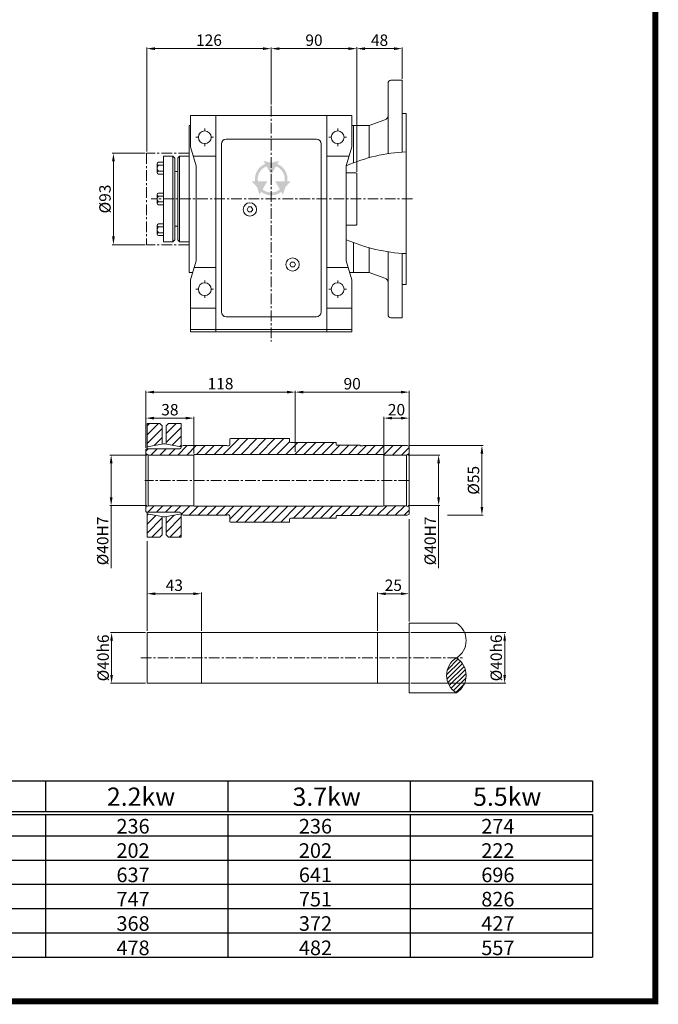
# Model space of a CAD drawing. Units: millimetres. Extents: x 2180 to 4197, y -23 to 2772.
# Drawn here: x 3188 to 4197, y -23 to 1532 of the extents above; entities that cross this region are included whole.
import ezdxf

# ---------------------------------------------------------------- set-up
doc = ezdxf.new("R2010")
doc.units = ezdxf.units.MM
doc.header["$LTSCALE"] = 0.53
doc.linetypes.add('CENTER', pattern=[50.8, 31.75, -6.35, 6.35, -6.35])
for name, color, linetype, lineweight in [('외형선', 7, 'Continuous', 20), ('중심선', 7, 'CENTER', 9), ('테두리', 7, 'Continuous', 25), ('해칭선', 7, 'Continuous', 9)]:
    doc.layers.add(name, color=color, linetype=linetype, lineweight=lineweight)
doc.styles.add('50', font='txt', dxfattribs={"height": 10})
doc.styles.add('D', font='romans.shx', dxfattribs={"height": 18})
doc.dimstyles.new('ISO-25', dxfattribs={"dimtxt": 18, "dimasz": 13, "dimexe": 2, "dimexo": 2.5, "dimgap": 2, "dimtad": 1, "dimdsep": 46, "dimtxsty": 'D', "dimcen": 2.5, "dimclrd": 256, "dimclre": 256, "dimclrt": 256, "dimadec": 0, "dimazin": 0, "dimtfac": 1, "dimtmove": 0, "dimatfit": 3, "dimfxl": 0, "dimlwd": 9, "dimlwe": 9, "dimarcsym": 0})

# ---------------------------------------------------------------- blocks, each defined once
blk = doc.blocks.new('*D115')
at = {"lineweight": 9}
for p, q in [((3386.5, 1321), (3334.5, 1321)), ((3336.5, 1308), (3336.5, 1189.5)), ((3386.5, 1176.5), (3334.5, 1176.5))]:
    blk.add_line(p, q, dxfattribs=at)
for points in [[(3334.3, 1308), (3338.6, 1308), (3336.5, 1321)], [(3334.3, 1189.5), (3338.6, 1189.5), (3336.5, 1176.5)]]:
    blk.add_solid(points)
at = {"layer": 'Defpoints', "color": 0}
for p in [(3389, 1321), (3336.5, 1176.5), (3389, 1176.5)]:
    blk.add_point(p, dxfattribs=at)
at = {"insert": (3325.5, 1248.7), "char_height": 18, "attachment_point": 5, "rotation": 90, "style": 'D'}
blk.add_mtext('%%c93', dxfattribs=at)
blk = doc.blocks.new('*D116')
at = {"lineweight": 9}
for p, q in [((3389, 1323.5), (3389, 1488.2)), ((3402, 1486.2), (3572.8, 1486.2)), ((3585.8, 1398.2), (3585.8, 1488.2))]:
    blk.add_line(p, q, dxfattribs=at)
for points in [[(3402, 1488.3), (3402, 1484), (3389, 1486.2)], [(3572.8, 1488.3), (3572.8, 1484), (3585.8, 1486.2)]]:
    blk.add_solid(points)
at = {"layer": 'Defpoints', "color": 0}
for p in [(3585.8, 1486.2), (3585.8, 1395.7), (3389, 1321)]:
    blk.add_point(p, dxfattribs=at)
at = {"insert": (3487.4, 1497.2), "char_height": 18, "attachment_point": 5, "style": 'D'}
blk.add_mtext('126', dxfattribs=at)
blk = doc.blocks.new('*D117')
at = {"lineweight": 9}
for p, q in [((3585.8, 1398.2), (3585.8, 1488.2)), ((3598.8, 1486.2), (3707.8, 1486.2)), ((3720.8, 1291.7), (3720.8, 1488.2))]:
    blk.add_line(p, q, dxfattribs=at)
for points in [[(3598.8, 1488.3), (3598.8, 1484), (3585.8, 1486.2)], [(3707.8, 1488.3), (3707.8, 1484), (3720.8, 1486.2)]]:
    blk.add_solid(points)
at = {"layer": 'Defpoints', "color": 0}
for p in [(3720.8, 1486.2), (3585.8, 1395.7), (3720.8, 1289.2)]:
    blk.add_point(p, dxfattribs=at)
at = {"insert": (3653.3, 1497.2), "char_height": 18, "attachment_point": 5, "style": 'D'}
blk.add_mtext('90', dxfattribs=at)
blk = doc.blocks.new('*D118')
at = {"lineweight": 9}
for p, q in [((3720.8, 1488.7), (3720.8, 1488.2)), ((3733.8, 1486.2), (3779.8, 1486.2)), ((3792.8, 1438.7), (3792.8, 1488.2))]:
    blk.add_line(p, q, dxfattribs=at)
for points in [[(3733.8, 1488.3), (3733.8, 1484), (3720.8, 1486.2)], [(3779.8, 1488.3), (3779.8, 1484), (3792.8, 1486.2)]]:
    blk.add_solid(points)
at = {"layer": 'Defpoints', "color": 0}
for p in [(3720.8, 1486.2), (3792.8, 1486.2), (3792.8, 1436.2)]:
    blk.add_point(p, dxfattribs=at)
at = {"insert": (3756.8, 1497.2), "char_height": 18, "attachment_point": 5, "style": 'D'}
blk.add_mtext('48', dxfattribs=at)
blk = doc.blocks.new('*D119')
at = {"lineweight": 9}
for p, q in [((3623.6, 849.1), (3623.6, 945.6)), ((3636.6, 943.6), (3790.6, 943.6)), ((3803.6, 860), (3803.6, 945.6))]:
    blk.add_line(p, q, dxfattribs=at)
for points in [[(3636.6, 945.8), (3636.6, 941.4), (3623.6, 943.6)], [(3790.6, 945.8), (3790.6, 941.4), (3803.6, 943.6)]]:
    blk.add_solid(points)
at = {"layer": 'Defpoints', "color": 0}
for p in [(3803.6, 943.6), (3803.6, 857.5), (3623.6, 846.6)]:
    blk.add_point(p, dxfattribs=at)
at = {"insert": (3713.6, 954.6), "char_height": 18, "attachment_point": 5, "style": 'D'}
blk.add_mtext('90', dxfattribs=at)
blk = doc.blocks.new('*D120')
at = {"lineweight": 9}
for p, q in [((3387.6, 855.8), (3387.6, 945.6)), ((3610.6, 943.6), (3400.6, 943.6)), ((3623.6, 849.1), (3623.6, 945.6))]:
    blk.add_line(p, q, dxfattribs=at)
for points in [[(3400.6, 945.8), (3400.6, 941.4), (3387.6, 943.6)], [(3610.6, 945.8), (3610.6, 941.4), (3623.6, 943.6)]]:
    blk.add_solid(points)
at = {"layer": 'Defpoints', "color": 0}
for p in [(3387.6, 943.6), (3387.6, 853.3), (3623.6, 846.6)]:
    blk.add_point(p, dxfattribs=at)
at = {"insert": (3505.6, 954.6), "char_height": 18, "attachment_point": 5, "style": 'D'}
blk.add_mtext('118', dxfattribs=at)
blk = doc.blocks.new('*D121')
at = {"lineweight": 9}
for p, q in [((3763.6, 846.8), (3763.6, 904.5)), ((3776.6, 902.5), (3790.6, 902.5)), ((3803.6, 860), (3803.6, 904.5))]:
    blk.add_line(p, q, dxfattribs=at)
for points in [[(3776.6, 904.7), (3776.6, 900.4), (3763.6, 902.5)], [(3790.6, 904.7), (3790.6, 900.4), (3803.6, 902.5)]]:
    blk.add_solid(points)
at = {"layer": 'Defpoints', "color": 0}
for p in [(3803.6, 902.5), (3803.6, 857.5), (3763.6, 844.3)]:
    blk.add_point(p, dxfattribs=at)
at = {"insert": (3783.6, 913.5), "char_height": 18, "attachment_point": 5, "style": 'D'}
blk.add_mtext('20', dxfattribs=at)
blk = doc.blocks.new('*D122')
at = {"lineweight": 9}
for p, q in [((3387.6, 905), (3387.6, 904.5)), ((3400.6, 902.5), (3450.6, 902.5)), ((3463.6, 846.8), (3463.6, 904.5))]:
    blk.add_line(p, q, dxfattribs=at)
for points in [[(3400.6, 904.7), (3400.6, 900.4), (3387.6, 902.5)], [(3450.6, 904.7), (3450.6, 900.4), (3463.6, 902.5)]]:
    blk.add_solid(points)
at = {"layer": 'Defpoints', "color": 0}
for p in [(3387.6, 902.5), (3463.6, 902.5), (3463.6, 844.3)]:
    blk.add_point(p, dxfattribs=at)
at = {"insert": (3425.6, 913.5), "char_height": 18, "attachment_point": 5, "style": 'D'}
blk.add_mtext('38', dxfattribs=at)
blk = doc.blocks.new('*D123')
at = {"lineweight": 9}
for p, q in [((3802.1, 844.3), (3852.2, 844.3)), ((3850.2, 831.3), (3850.2, 777.3)), ((3802.1, 764.3), (3852.2, 764.3)), ((3850.2, 764.3), (3850.2, 665.8))]:
    blk.add_line(p, q, dxfattribs=at)
for points in [[(3848, 831.3), (3852.3, 831.3), (3850.2, 844.3)], [(3848, 777.3), (3852.3, 777.3), (3850.2, 764.3)]]:
    blk.add_solid(points)
at = {"layer": 'Defpoints', "color": 0}
for p in [(3799.6, 844.3), (3799.6, 764.3), (3850.2, 764.3)]:
    blk.add_point(p, dxfattribs=at)
at = {"insert": (3839.2, 708.6), "char_height": 18, "attachment_point": 5, "rotation": 90, "style": 'D'}
blk.add_mtext('%%c40H7', dxfattribs=at)
blk = doc.blocks.new('*D124')
at = {"lineweight": 9}
for p, q in [((3803.1, 859.3), (3920.6, 859.3)), ((3918.6, 846.3), (3918.6, 762.3)), ((3864.3, 749.3), (3920.6, 749.3))]:
    blk.add_line(p, q, dxfattribs=at)
for points in [[(3916.4, 846.3), (3920.7, 846.3), (3918.6, 859.3)], [(3916.4, 762.3), (3920.7, 762.3), (3918.6, 749.3)]]:
    blk.add_solid(points)
at = {"layer": 'Defpoints', "color": 0}
for p in [(3800.6, 859.3), (3861.8, 749.3), (3918.6, 749.3)]:
    blk.add_point(p, dxfattribs=at)
at = {"insert": (3907.6, 804.3), "char_height": 18, "attachment_point": 5, "rotation": 90, "style": 'D'}
blk.add_mtext('%%c55', dxfattribs=at)
blk = doc.blocks.new('*D125')
at = {"lineweight": 9}
for p, q in [((3389.1, 844.3), (3330.9, 844.3)), ((3332.9, 831.3), (3332.9, 777.3)), ((3389.1, 764.3), (3330.9, 764.3)), ((3332.9, 764.3), (3332.9, 665.8))]:
    blk.add_line(p, q, dxfattribs=at)
for points in [[(3330.7, 831.3), (3335.1, 831.3), (3332.9, 844.3)], [(3330.7, 777.3), (3335.1, 777.3), (3332.9, 764.3)]]:
    blk.add_solid(points)
at = {"layer": 'Defpoints', "color": 0}
for p in [(3391.6, 844.3), (3332.9, 764.3), (3391.6, 764.3)]:
    blk.add_point(p, dxfattribs=at)
at = {"insert": (3321.9, 708.6), "char_height": 18, "attachment_point": 5, "rotation": 90, "style": 'D'}
blk.add_mtext('%%c40H7', dxfattribs=at)
blk = doc.blocks.new('*D126')
at = {"lineweight": 9}
for p, q in [((3389.6, 566.3), (3389.6, 627.2)), ((3402.6, 625.2), (3462.6, 625.2)), ((3475.6, 566.3), (3475.6, 627.2))]:
    blk.add_line(p, q, dxfattribs=at)
for points in [[(3402.6, 627.3), (3402.6, 623), (3389.6, 625.2)], [(3462.6, 627.3), (3462.6, 623), (3475.6, 625.2)]]:
    blk.add_solid(points)
at = {"layer": 'Defpoints', "color": 0}
for p in [(3475.6, 625.2), (3389.6, 563.8), (3475.6, 563.8)]:
    blk.add_point(p, dxfattribs=at)
at = {"insert": (3432.6, 636.2), "char_height": 18, "attachment_point": 5, "style": 'D'}
blk.add_mtext('43', dxfattribs=at)
blk = doc.blocks.new('*D127')
at = {"lineweight": 9}
for p, q in [((3753.6, 566.3), (3753.6, 627.2)), ((3766.6, 625.2), (3790.6, 625.2)), ((3803.6, 581.3), (3803.6, 627.2))]:
    blk.add_line(p, q, dxfattribs=at)
for points in [[(3766.6, 627.3), (3766.6, 623), (3753.6, 625.2)], [(3790.6, 627.3), (3790.6, 623), (3803.6, 625.2)]]:
    blk.add_solid(points)
at = {"layer": 'Defpoints', "color": 0}
for p in [(3803.6, 625.2), (3803.6, 578.8), (3753.6, 563.8)]:
    blk.add_point(p, dxfattribs=at)
at = {"insert": (3778.6, 636.2), "char_height": 18, "attachment_point": 5, "style": 'D'}
blk.add_mtext('25', dxfattribs=at)
blk = doc.blocks.new('*D128')
at = {"lineweight": 9}
for p, q in [((3387.1, 563.8), (3331.6, 563.8)), ((3333.6, 550.8), (3333.6, 496.8)), ((3387.1, 483.8), (3331.6, 483.8))]:
    blk.add_line(p, q, dxfattribs=at)
for points in [[(3331.4, 550.8), (3335.7, 550.8), (3333.6, 563.8)], [(3331.4, 496.8), (3335.7, 496.8), (3333.6, 483.8)]]:
    blk.add_solid(points)
at = {"layer": 'Defpoints', "color": 0}
for p in [(3389.6, 563.8), (3333.6, 483.8), (3389.6, 483.8)]:
    blk.add_point(p, dxfattribs=at)
at = {"insert": (3322.6, 523.8), "char_height": 18, "attachment_point": 5, "rotation": 90, "style": 'D'}
blk.add_mtext('%%c40h6', dxfattribs=at)
blk = doc.blocks.new('*D129')
at = {"lineweight": 9}
for p, q in [((3806.1, 563.8), (3956.5, 563.8)), ((3954.5, 496.8), (3954.5, 550.8)), ((3806.1, 483.8), (3956.5, 483.8))]:
    blk.add_line(p, q, dxfattribs=at)
for points in [[(3952.3, 550.8), (3956.6, 550.8), (3954.5, 563.8)], [(3952.3, 496.8), (3956.6, 496.8), (3954.5, 483.8)]]:
    blk.add_solid(points)
at = {"layer": 'Defpoints', "color": 0}
for p in [(3803.6, 563.8), (3954.5, 563.8), (3803.6, 483.8)]:
    blk.add_point(p, dxfattribs=at)
at = {"insert": (3943.5, 523.8), "char_height": 18, "attachment_point": 5, "rotation": 90, "style": 'D'}
blk.add_mtext('%%c40h6', dxfattribs=at)

msp = doc.modelspace()

# ---------------------------------------------------------------- hatches: boundary and pattern name
at = {"layer": '외형선'}
h = msp.add_hatch(color=256, dxfattribs=at)
h.paths.add_polyline_path([(3585.614, 1305.963), (3573.365, 1308.822), (3576.098, 1304.087, 0.34416711), (3560.266, 1276.665), (3554.799, 1276.665), (3563.527, 1267.265), (3567.176, 1255.227), (3569.909, 1259.962, 0.34416711), (3601.574, 1259.962), (3604.307, 1255.227), (3608.084, 1267.486), (3616.685, 1276.665), (3611.218, 1276.665, 0.34416711), (3595.386, 1304.087), (3598.119, 1308.822)])
h.paths.add_polyline_path([(3593.162, 1300.236, -0.36044725), (3606.77, 1276.665), (3591.93, 1276.665), (3599.35, 1263.813, -0.36044725), (3572.133, 1263.813), (3579.553, 1276.665), (3564.713, 1276.665, -0.36044725), (3578.322, 1300.236), (3585.742, 1287.384)], flags=16)
at = {"layer": '해칭선'}
h = msp.add_hatch(dxfattribs=at)
h.set_pattern_fill('_USER', color=256, scale=10, angle=45, style=0, pattern_type=0)
h.set_pattern_definition([(45, (-3492.41, -5439.928), (-7.071068, 7.071068), [])])
h.paths.add_polyline_path([(3413.586, 890.264), (3409.586, 894.264), (3390.586, 894.264, 0.41421356), (3389.586, 893.264), (3389.586, 857.264), (3413.586, 861.496)])
h.paths.add_polyline_path([(3443.586, 893.264, 0.41421356), (3442.586, 894.264), (3423.586, 894.264), (3419.586, 890.264), (3419.586, 861.496), (3443.586, 857.264), (3443.586, 857.532)])
h.paths.add_polyline_path([(3413.586, 747.032), (3389.586, 751.264), (3389.586, 715.264, 0.41421356), (3390.586, 714.264), (3409.586, 714.264), (3413.586, 718.264)])
h.paths.add_polyline_path([(3443.586, 751.264), (3419.586, 747.032), (3419.586, 718.264), (3423.586, 714.264), (3442.586, 714.264, 0.41421356), (3443.586, 715.264)])
h = msp.add_hatch(dxfattribs=at)
h.set_pattern_fill('_USER', color=256, scale=10, angle=45, style=0, pattern_type=0)
h.set_pattern_definition([(45, (3625.991, -6491.517), (-7.071068, 7.071068), [])])
h.paths.add_polyline_path([(3762.586, 845.264), (3763.586, 844.264), (3799.586, 844.264), (3803.586, 846.574), (3803.586, 857.532), (3800.586, 859.264), (3731.586, 859.264), (3730.466, 858.964), (3726.586, 858.964), (3725.886, 859.664), (3689.586, 859.664, -0.41421356), (3688.586, 860.664), (3688.586, 863.664), (3687.986, 864.264), (3619.586, 864.264), (3618.466, 863.964), (3616.586, 863.964, -0.41421356), (3614.586, 865.964), (3614.586, 869.664), (3613.986, 870.264), (3521.186, 870.264), (3520.586, 869.664), (3520.586, 860.964, -0.41421356), (3518.586, 858.964), (3516.705, 858.964), (3515.586, 859.264), (3446.586, 859.264), (3443.586, 857.532), (3443.586, 856.264, -0.41421356), (3441.586, 854.264), (3388.586, 854.264), (3387.586, 853.264), (3387.586, 846.574), (3391.586, 844.264), (3463.586, 844.264), (3464.586, 845.264)])
h.paths.add_polyline_path([(3464.586, 763.264), (3463.586, 764.264), (3391.586, 764.264), (3387.586, 761.955), (3387.586, 755.264), (3388.586, 754.264), (3441.586, 754.264, -0.41421356), (3443.586, 752.264), (3443.586, 750.996), (3446.586, 749.264), (3515.586, 749.264), (3516.705, 749.564), (3518.586, 749.564, -0.41421356), (3520.586, 747.564), (3520.586, 738.864), (3521.186, 738.264), (3613.986, 738.264), (3614.586, 738.864), (3614.586, 742.564, -0.41421356), (3616.586, 744.564), (3618.466, 744.564), (3619.586, 744.264), (3687.986, 744.264), (3688.586, 744.864), (3688.586, 747.864, -0.41421356), (3689.586, 748.864), (3725.886, 748.864), (3726.586, 749.564), (3730.466, 749.564), (3731.586, 749.264), (3800.586, 749.264), (3803.586, 750.996), (3803.586, 761.955), (3799.586, 764.264), (3763.586, 764.264), (3762.586, 763.264)])
h = msp.add_hatch(dxfattribs=at)
h.set_pattern_fill('_USER', color=256, scale=5, angle=45, style=0, pattern_type=0)
h.set_pattern_definition([(45, (0, 0), (-3.535534, 3.535534), [])])
h.paths.add_polyline_path([(3878.191, 523.759, 0.56342569), (3878.191, 468.759, 0.56342569)])

# ---------------------------------------------------------------- linework, layer by layer
for p, q in [((2364.544, 329.415), (4093.44, 329.415)), ((3228.992, 329.415), (3228.992, 281.39)), ((3517.141, 329.415), (3517.141, 281.39)), ((3805.291, 329.415), (3805.291, 281.39)), ((4093.44, 329.415), (4093.44, 281.39)), ((2364.544, 281.39), (4093.44, 281.39)), ((2364.544, 276.588), (4093.44, 276.588)), ((3228.992, 276.588), (3228.992, 50.871)), ((3517.141, 276.588), (3517.141, 50.871)), ((3805.291, 276.588), (3805.291, 50.871)), ((4093.44, 276.588), (4093.44, 50.871)), ((2364.544, 242.97), (4093.44, 242.97)), ((2364.544, 204.55), (4093.44, 204.55)), ((2364.544, 166.131), (4093.44, 166.131)), ((2364.544, 127.711), (4093.44, 127.711)), ((2364.544, 89.291), (4093.44, 89.291)), ((2364.544, 50.871), (4093.44, 50.871))]:
    msp.add_line(p, q)
at = {"layer": '외형선'}
for p, q in [((3770.267, 1380.795), (3770.267, 1431.724)), ((3792.767, 1436.224), (3774.767, 1436.224)), ((3792.767, 1436.224), (3792.767, 1383.724)), ((3713.267, 1380.724), (3458.267, 1380.724)), ((3458.267, 1380.724), (3458.267, 1331.224)), ((3498.017, 1380.724), (3498.017, 1038.724)), ((3673.517, 1380.724), (3673.517, 1038.724)), ((3713.267, 1380.724), (3713.267, 1331.224)), ((3740.267, 1364.974), (3765.245, 1373.716)), ((3770.267, 1380.795), (3770.267, 1320.317)), ((3798.767, 1383.724), (3792.767, 1383.724)), ((3792.767, 1322.826), (3792.767, 1383.724)), ((3798.767, 1383.724), (3798.767, 1113.724)), ((3458.267, 1364.974), (3456.017, 1364.974)), ((3456.017, 1364.974), (3456.017, 1132.474)), ((3715.517, 1364.974), (3713.267, 1364.974)), ((3715.517, 1364.974), (3715.517, 1305.813)), ((3740.267, 1364.974), (3715.517, 1364.974)), ((3715.517, 1305.813), (3715.517, 1364.974)), ((3740.267, 1313.91), (3740.267, 1364.974)), ((3657.017, 1343.224), (3514.517, 1343.224)), ((3458.267, 1331.224), (3467.267, 1301.224)), ((3507.017, 1335.724), (3507.017, 1070.224)), ((3664.517, 1335.724), (3664.517, 1070.224)), ((3713.267, 1331.224), (3704.267, 1301.224)), ((3407.415, 1306.68), (3415.515, 1306.68)), ((3415.515, 1286.225), (3415.515, 1316.227)), ((3430.516, 1316.227), (3415.515, 1316.227)), ((3415.515, 1306.68), (3415.515, 1287.972)), ((3433.516, 1313.227), (3430.516, 1316.227)), ((3430.516, 1316.227), (3430.516, 1181.22)), ((3433.516, 1291.65), (3433.516, 1313.227)), ((3441.016, 1316.227), (3438.016, 1313.227)), ((3438.016, 1313.227), (3438.016, 1291.65)), ((3456.017, 1316.227), (3441.016, 1316.227)), ((3441.016, 1316.227), (3441.016, 1181.22)), ((3498.017, 1316.224), (3462.767, 1316.224)), ((3708.767, 1316.224), (3673.517, 1316.224)), ((3405.794, 1304.318), (3405.794, 1290.334)), ((3407.415, 1302.003), (3415.515, 1302.003)), ((3407.415, 1292.649), (3415.515, 1292.649)), ((3415.515, 1181.22), (3415.515, 1301.226)), ((3433.516, 1291.65), (3435.016, 1291.914)), ((3433.516, 1291.65), (3433.516, 1205.798)), ((3435.016, 1291.914), (3436.516, 1291.914)), ((3436.516, 1291.914), (3438.016, 1291.65)), ((3438.016, 1205.798), (3438.016, 1301.65)), ((3467.267, 1301.224), (3467.267, 1151.224)), ((3704.267, 1301.224), (3704.267, 1151.224)), ((3407.415, 1287.972), (3415.515, 1287.972)), ((3720.017, 1289.974), (3704.267, 1289.974)), ((3720.017, 1289.974), (3720.767, 1289.224)), ((3720.767, 1289.224), (3720.767, 1208.224)), ((3405.794, 1255.715), (3405.794, 1241.732)), ((3407.415, 1258.077), (3415.515, 1258.077)), ((3407.415, 1253.4), (3415.515, 1253.4)), ((3415.515, 1258.077), (3415.515, 1239.37)), ((3407.415, 1244.047), (3415.515, 1244.047)), ((3407.415, 1239.37), (3415.515, 1239.37)), ((3405.794, 1193.129), (3405.794, 1207.113)), ((3407.415, 1209.475), (3415.515, 1209.475)), ((3407.415, 1204.798), (3415.515, 1204.798)), ((3415.515, 1190.768), (3415.515, 1209.475)), ((3433.516, 1184.22), (3433.516, 1205.798)), ((3433.516, 1205.798), (3435.016, 1205.533)), ((3435.016, 1205.533), (3436.516, 1205.533)), ((3436.516, 1205.533), (3438.016, 1205.798)), ((3438.016, 1205.798), (3438.016, 1184.22)), ((3720.017, 1207.474), (3704.267, 1207.474)), ((3720.017, 1207.474), (3720.767, 1208.224)), ((3407.415, 1195.444), (3415.515, 1195.444)), ((3407.415, 1190.768), (3415.515, 1190.768)), ((3430.516, 1181.22), (3433.516, 1184.22)), ((3438.016, 1184.22), (3441.016, 1181.22)), ((3415.515, 1181.22), (3430.516, 1181.22)), ((3441.016, 1181.22), (3456.017, 1181.22)), ((3715.517, 1179.757), (3715.517, 1132.474)), ((3715.517, 1132.474), (3715.517, 1179.757)), ((3740.267, 1132.474), (3740.267, 1171.66)), ((3458.267, 1121.224), (3467.267, 1151.224)), ((3713.267, 1121.224), (3704.267, 1151.224)), ((3770.267, 1165.253), (3770.267, 1116.652)), ((3792.767, 1113.724), (3792.767, 1162.745)), ((3498.017, 1140.724), (3464.117, 1140.724)), ((3707.417, 1140.724), (3673.517, 1140.724)), ((3461.642, 1132.474), (3456.017, 1132.474)), ((3458.267, 1121.224), (3458.267, 1038.724)), ((3715.517, 1132.474), (3709.892, 1132.474)), ((3713.267, 1121.224), (3713.267, 1038.724)), ((3740.267, 1132.474), (3715.517, 1132.474)), ((3740.267, 1132.474), (3765.245, 1123.731)), ((3770.267, 1116.652), (3770.267, 1065.724)), ((3798.767, 1113.724), (3792.767, 1113.724)), ((3792.767, 1113.724), (3792.767, 1061.224)), ((3498.017, 1076.224), (3458.267, 1076.224)), ((3713.267, 1076.224), (3673.517, 1076.224)), ((3657.017, 1062.724), (3514.517, 1062.724)), ((3792.767, 1061.224), (3774.767, 1061.224)), ((3713.267, 1042.474), (3458.267, 1042.474)), ((3713.267, 1038.724), (3458.267, 1038.724)), ((3389.586, 854.264), (3389.586, 893.264)), ((3409.586, 894.264), (3390.586, 894.264)), ((3413.586, 890.264), (3409.586, 894.264)), ((3413.586, 861.496), (3413.586, 890.264)), ((3423.586, 894.264), (3419.586, 890.264)), ((3419.586, 890.264), (3419.586, 861.496)), ((3442.586, 894.264), (3423.586, 894.264)), ((3443.586, 893.264), (3443.586, 856.264)), ((3389.586, 857.264), (3415.586, 861.849)), ((3415.586, 861.849), (3417.586, 861.849)), ((3417.586, 861.849), (3443.586, 857.264)), ((3446.586, 859.264), (3443.586, 857.532)), ((3443.586, 856.264), (3443.586, 857.532)), ((3515.586, 859.264), (3446.586, 859.264)), ((3515.586, 859.264), (3516.705, 858.964)), ((3518.586, 858.964), (3516.705, 858.964)), ((3521.186, 870.264), (3520.586, 869.664)), ((3520.586, 869.664), (3520.586, 860.964)), ((3613.986, 870.264), (3521.186, 870.264)), ((3613.986, 870.264), (3614.586, 869.664)), ((3614.586, 865.964), (3614.586, 869.664)), ((3616.586, 863.964), (3618.466, 863.964)), ((3619.586, 864.264), (3618.466, 863.964)), ((3619.586, 864.264), (3687.986, 864.264)), ((3687.986, 864.264), (3688.586, 863.664)), ((3688.586, 863.664), (3688.586, 860.664)), ((3689.586, 859.664), (3725.886, 859.664)), ((3725.886, 859.664), (3726.586, 858.964)), ((3726.586, 858.964), (3730.466, 858.964)), ((3731.586, 859.264), (3730.466, 858.964)), ((3731.586, 859.264), (3800.586, 859.264)), ((3800.586, 859.264), (3803.586, 857.532)), ((3803.586, 857.532), (3803.586, 846.574)), ((3388.586, 854.264), (3387.586, 853.264)), ((3387.586, 853.264), (3387.586, 755.264)), ((3387.586, 755.264), (3387.586, 853.264)), ((3391.586, 844.264), (3387.586, 846.574)), ((3441.586, 854.264), (3388.586, 854.264)), ((3463.586, 844.264), (3391.586, 844.264)), ((3391.586, 844.264), (3391.586, 804.264)), ((3464.586, 845.264), (3463.586, 844.264)), ((3463.586, 844.264), (3463.586, 804.264)), ((3762.586, 845.264), (3464.586, 845.264)), ((3762.586, 845.264), (3763.586, 844.264)), ((3799.586, 844.264), (3763.586, 844.264)), ((3763.586, 844.264), (3763.586, 804.264)), ((3799.586, 844.264), (3803.586, 846.574)), ((3799.586, 844.264), (3799.586, 804.264)), ((3803.586, 846.574), (3803.586, 761.955)), ((3803.586, 761.955), (3803.586, 846.574)), ((3391.586, 764.264), (3391.586, 804.264)), ((3463.586, 764.264), (3463.586, 804.264)), ((3763.586, 764.264), (3763.586, 804.264)), ((3799.586, 764.264), (3799.586, 804.264)), ((3391.586, 764.264), (3387.586, 761.955)), ((3463.586, 764.264), (3391.586, 764.264)), ((3464.586, 763.264), (3463.586, 764.264)), ((3762.586, 763.264), (3464.586, 763.264)), ((3762.586, 763.264), (3763.586, 764.264)), ((3799.586, 764.264), (3763.586, 764.264)), ((3799.586, 764.264), (3803.586, 761.955)), ((3388.586, 754.264), (3387.586, 755.264)), ((3441.586, 754.264), (3388.586, 754.264)), ((3389.586, 715.264), (3389.586, 754.264)), ((3389.586, 751.264), (3415.586, 746.68)), ((3413.586, 718.264), (3413.586, 747.032)), ((3415.586, 746.68), (3417.586, 746.68)), ((3417.586, 746.68), (3443.586, 751.264)), ((3419.586, 747.032), (3419.586, 718.264)), ((3443.586, 752.267), (3443.586, 715.264)), ((3443.586, 752.264), (3443.586, 750.996)), ((3446.586, 749.264), (3443.586, 750.996)), ((3515.586, 749.264), (3446.586, 749.264)), ((3515.586, 749.264), (3516.705, 749.564)), ((3518.586, 749.564), (3516.705, 749.564)), ((3520.586, 738.864), (3520.586, 747.564)), ((3688.586, 744.864), (3688.586, 747.864)), ((3689.586, 748.864), (3725.886, 748.864)), ((3725.886, 748.864), (3726.586, 749.564)), ((3726.586, 749.564), (3730.466, 749.564)), ((3731.586, 749.264), (3730.466, 749.564)), ((3731.586, 749.264), (3800.586, 749.264)), ((3800.586, 749.264), (3803.586, 750.996)), ((3803.586, 750.996), (3803.586, 761.955)), ((3521.186, 738.264), (3520.586, 738.864)), ((3613.986, 738.264), (3521.186, 738.264)), ((3613.986, 738.264), (3614.586, 738.864)), ((3614.586, 742.564), (3614.586, 738.864)), ((3616.586, 744.564), (3618.466, 744.564)), ((3619.586, 744.264), (3618.466, 744.564)), ((3619.586, 744.264), (3687.986, 744.264)), ((3687.986, 744.264), (3688.586, 744.864)), ((3409.586, 714.264), (3413.586, 718.264)), ((3419.586, 718.264), (3423.586, 714.264)), ((3390.586, 714.264), (3409.586, 714.264)), ((3423.586, 714.264), (3442.586, 714.264)), ((3803.586, 578.759), (3878.191, 578.759)), ((3803.586, 578.759), (3803.586, 468.759)), ((3389.586, 563.759), (3803.586, 563.759)), ((3389.586, 563.759), (3389.586, 483.759)), ((3475.586, 563.759), (3475.586, 483.759)), ((3753.586, 563.759), (3753.586, 483.759)), ((3389.586, 483.759), (3803.586, 483.759)), ((3803.586, 468.759), (3878.191, 468.759))]:
    msp.add_line(p, q, dxfattribs=at)
for points in [[(3554.267, 1236.121), (3556.517, 1232.224), (3554.267, 1228.326), (3549.767, 1228.326), (3547.517, 1232.224), (3549.767, 1236.121)], [(3621.767, 1149.121), (3624.017, 1145.224), (3621.767, 1141.326), (3617.267, 1141.326), (3615.017, 1145.224), (3617.267, 1149.121)]]:
    msp.add_lwpolyline(points, close=True, dxfattribs=at)
for centre, radius in [((3480.767, 1346.224), 10.125), ((3690.767, 1346.224), 10.125), ((3552.017, 1232.224), 10.5), ((3619.517, 1145.224), 10.5), ((3480.767, 1106.224), 10.125), ((3690.767, 1106.224), 10.125)]:
    msp.add_circle(centre, radius, dxfattribs=at)
for centre, radius, start, end in [((3774.767, 1431.724), 4.5, 90, 180), ((3762.767, 1380.795), 7.5, 289.290046, 0), ((3514.517, 1335.724), 7.5, 90, 180), ((3657.017, 1335.724), 7.5, 0, 90), ((3408.258, 1304.318), 2.464, 110.029148, 249.970852), ((3413.355, 1297.326), 7.56, 141.786789, 218.213211), ((3408.258, 1290.334), 2.464, 110.029148, 249.970852), ((3408.258, 1255.715), 2.464, 110.029148, 249.970852), ((3413.355, 1248.724), 7.56, 141.786789, 218.213211), ((3408.258, 1241.732), 2.464, 110.029148, 249.970852), ((3408.258, 1207.113), 2.464, 110.029148, 249.970852), ((3413.355, 1200.121), 7.56, 141.786789, 218.213211), ((3408.258, 1193.129), 2.464, 110.029148, 249.970852), ((3762.767, 1116.652), 7.5, 0, 70.709954), ((3514.517, 1070.224), 7.5, 180, 270), ((3657.017, 1070.224), 7.5, 270, 0), ((3774.767, 1065.724), 4.5, 180, 270), ((3390.586, 893.264), 1, 89.999981, 180.00002), ((3442.586, 893.264), 1, 0, 89.999981), ((3441.586, 856.264), 2, 270, 0), ((3518.586, 860.964), 2, 270, 0), ((3616.586, 865.964), 2, 180, 270), ((3689.586, 860.664), 1, 180, 270), ((3441.586, 752.264), 2, 0, 90), ((3518.586, 747.564), 2, 0, 90), ((3689.586, 747.864), 1, 90, 180), ((3616.586, 742.564), 2, 90, 180), ((3390.586, 715.264), 1, 180.00002, 270.000019), ((3442.586, 715.264), 1, 270.000019, 0), ((3861.534, 551.259), 32.151, 301.203945, 58.796055), ((3894.848, 496.259), 32.151, 121.203945, 238.796055), ((3861.534, 496.259), 32.151, 301.203945, 58.796055)]:
    msp.add_arc(centre, radius, start, end, dxfattribs=at)
at = {"layer": '중심선'}
for p, q in [((3585.767, 1395.724), (3585.767, 1023.724)), ((3480.767, 1360.099), (3480.767, 1356.349)), ((3690.767, 1360.099), (3690.767, 1356.349)), ((3470.642, 1346.224), (3466.892, 1346.224)), ((3494.642, 1346.224), (3490.892, 1346.224)), ((3680.642, 1346.224), (3676.892, 1346.224)), ((3704.642, 1346.224), (3700.892, 1346.224)), ((3480.767, 1336.099), (3480.767, 1332.349)), ((3690.767, 1336.099), (3690.767, 1332.349)), ((3456.017, 1320.992), (3388.971, 1320.992)), ((3388.971, 1320.992), (3388.971, 1176.455)), ((3808.767, 1248.724), (3396.017, 1248.724)), ((3456.017, 1176.455), (3388.971, 1176.455)), ((3480.767, 1120.099), (3480.767, 1116.349)), ((3690.767, 1120.099), (3690.767, 1116.349)), ((3470.642, 1106.224), (3466.892, 1106.224)), ((3494.642, 1106.224), (3490.892, 1106.224)), ((3680.642, 1106.224), (3676.892, 1106.224)), ((3704.642, 1106.224), (3700.892, 1106.224)), ((3480.767, 1096.099), (3480.767, 1092.349)), ((3690.767, 1096.099), (3690.767, 1092.349)), ((3803.586, 804.264), (3385.819, 804.264)), ((3379.586, 523.759), (3888.191, 523.759))]:
    msp.add_line(p, q, dxfattribs=at)
at = {"layer": '테두리', "const_width": 9.56}
msp.add_lwpolyline([(2184.386, -18.603), (4192.416, -18.603), (4192.416, 2766.728), (2184.386, 2766.728)], close=True, dxfattribs=at)
at = {"layer": '해칭선'}
for p, q in [((3803.586, 743.198), (3803.586, 589.608)), ((3389.586, 708.387), (3389.586, 575.801))]:
    msp.add_line(p, q, dxfattribs=at)
for centre, start, end in [((3811.214, 1055.162), 92.659152, 113.491534), ((3811.214, 1430.408), 246.508466, 267.340848)]:
    msp.add_arc(centre, 268.299, start, end, dxfattribs=at)

# ---------------------------------------------------------------- texts
at = {"layer": '외형선', "attachment_point": 1, "style": '50'}
for s, insert, char_height, width in [('2.2kw', (3326.205, 318.995), 28.8149, 127.33074), ('3.7kw', (3619.42, 318.995), 28.8149, 127.33074), ('5.5kw', (3904.654, 318.995), 28.8149, 127.33074), ('236', (3341.28, 269.447), 23.052, 101.8646), ('236', (3629.43, 269.447), 23.052, 101.8646), ('274', (3917.579, 269.447), 23.052, 101.8646), ('202', (3341.28, 231.028), 23.052, 101.8646), ('202', (3629.43, 231.028), 23.052, 101.8646), ('222', (3917.579, 231.028), 23.052, 101.8646), ('637', (3341.28, 192.608), 23.052, 101.8646), ('641', (3629.43, 192.608), 23.052, 101.8646), ('696', (3917.579, 192.608), 23.052, 101.8646), ('747', (3341.28, 154.188), 23.052, 101.8646), ('751', (3629.43, 154.188), 23.052, 101.8646), ('826', (3917.579, 154.188), 23.052, 101.8646), ('368', (3341.28, 115.768), 23.052, 101.8646), ('372', (3629.43, 115.768), 23.052, 101.8646), ('427', (3917.579, 115.768), 23.052, 101.8646), ('478', (3341.28, 77.348), 23.052, 101.8646), ('482', (3629.43, 77.348), 23.052, 101.8646), ('557', (3917.579, 77.348), 23.052, 101.8646)]:
    msp.add_mtext(s, dxfattribs=dict(at, insert=insert, char_height=char_height, width=width))

# ---------------------------------------------------------------- dimensions: what is measured, and where the dimension line sits
for base, p1, p2, text, picture, middle in [((3585.767, 1486.166), (3388.971, 1320.992), (3585.767, 1395.724), '126', '*D116', (3487.369, 1497.166)), ((3720.767, 1486.166), (3585.767, 1395.724), (3720.767, 1289.224), '90', '*D117', (3653.267, 1497.166)), ((3792.767, 1486.166), (3720.767, 1486.166), (3792.767, 1436.224), '48', '*D118', (3756.767, 1497.166)), ((3387.586, 943.609), (3623.586, 846.574), (3387.586, 853.264), '118', '*D120', (3505.586, 954.609)), ((3803.586, 943.609), (3623.586, 846.574), (3803.586, 857.532), '90', '*D119', (3713.586, 954.609)), ((3463.586, 902.549), (3387.586, 902.549), (3463.586, 844.264), '38', '*D122', (3425.586, 913.549)), ((3803.586, 902.549), (3763.586, 844.264), (3803.586, 857.532), '20', '*D121', (3783.586, 913.549)), ((3475.586, 625.151), (3389.586, 563.759), (3475.586, 563.759), '43', '*D126', (3432.586, 636.151)), ((3803.586, 625.151), (3753.586, 563.759), (3803.586, 578.759), '25', '*D127', (3778.586, 636.151))]:
    dim = msp.add_linear_dim(base=base, p1=p1, p2=p2, text=text, dimstyle='ISO-25')
    dim.commit()
    dim.dimension.update_dxf_attribs({"geometry": picture, "text_midpoint": middle})
for base, p1, p2, text, picture, middle in [((3336.473, 1176.455), (3388.971, 1320.992), (3388.971, 1176.455), '%%c93', '*D115', (3325.473, 1248.724)), ((3918.565, 749.264), (3800.586, 859.264), (3861.826, 749.264), '%%c55', '*D124', (3907.565, 804.264)), ((3332.888, 764.264), (3391.586, 844.264), (3391.586, 764.264), '%%c40H7', '*D125', (3321.888, 708.55)), ((3850.163, 764.264), (3799.586, 844.264), (3799.586, 764.264), '%%c40H7', '*D123', (3839.163, 708.55))]:
    dim = msp.add_linear_dim(base=base, p1=p1, p2=p2, angle=90, text=text, dimstyle='ISO-25')
    dim.commit()
    dim.dimension.update_dxf_attribs({"geometry": picture, "text_midpoint": middle})
for base, p1, p2, picture, middle in [((3333.564, 483.759), (3389.586, 563.759), (3389.586, 483.759), '*D128', (3333.564, 523.759)), ((3954.467, 563.759), (3803.586, 483.759), (3803.586, 563.759), '*D129', (3954.467, 523.759))]:
    dim = msp.add_linear_dim(base=base, p1=p1, p2=p2, angle=90, text='%%c40h6', dimstyle='ISO-25')
    dim.commit()
    dim.dimension.update_dxf_attribs({"geometry": picture, "text_midpoint": middle, "dimtype": 160})

doc.saveas('drawing.dxf')
